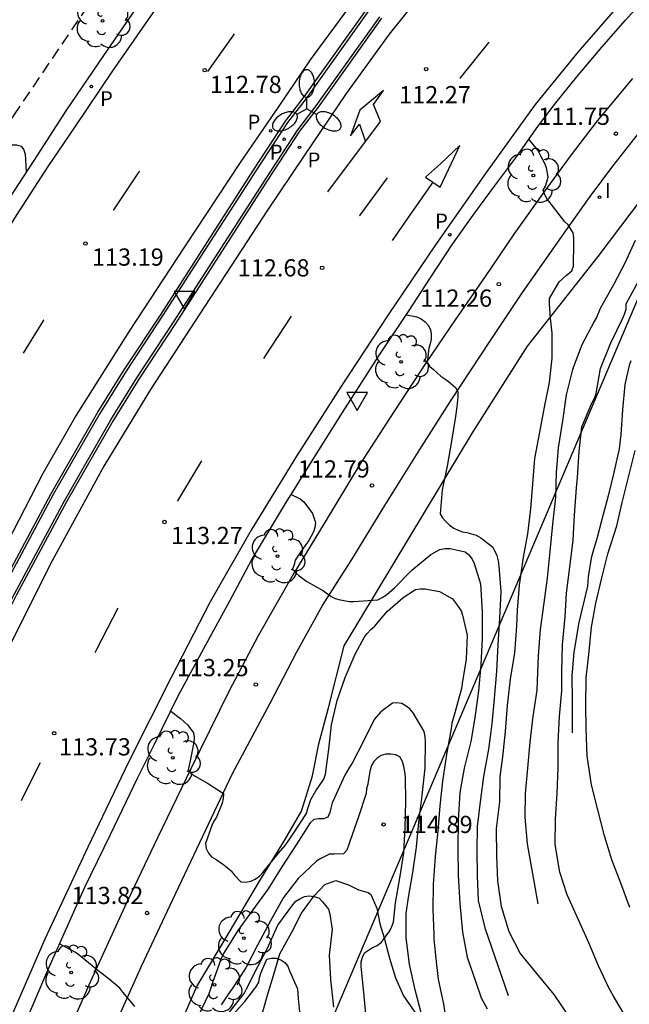
# Model space of a CAD drawing. Units: metres. Extents: x 582744 to 583094, y 4793290 to 4793541.
# Drawn here: x 582774 to 582801, y 4793379 to 4793422 of the extents above; entities that cross this region are included whole.
import ezdxf

# ---------------------------------------------------------------- set-up
doc = ezdxf.new("R2010")
doc.units = ezdxf.units.M
doc.linetypes.add('TRAZOS_NORMALES', pattern=[0.75, 0.5, -0.25])
for name, color, linetype in [('020104', 34, 'Continuous'), ('020204', 9, 'Continuous'), ('020308', 9, 'Continuous'), ('060108', 9, 'Continuous'), ('060112', 1, 'TRAZOS_NORMALES'), ('060113', 4, 'Continuous'), ('070104', 3, 'Continuous'), ('100105', 3, 'Continuous'), ('100107', 3, 'Continuous'), ('100202', 3, 'Continuous'), ('210205', 4, 'Continuous'), ('210305', 4, 'Continuous'), ('220104', 9, 'LINEA_ELECTRICA'), ('250205', 9, 'Continuous'), ('260101', 9, 'Continuous'), ('260205', 9, 'Continuous'), ('270204', 9, 'Continuous'), ('270304', 9, 'Continuous')]:
    doc.layers.add(name, color=color, linetype=linetype)
doc.layers.add('020105', color=24, linetype='Continuous', lineweight=30)
doc.styles.add('ARIAL', font='ARIAL.TTF', dxfattribs={"height": 1})
doc.styles.add('ROMANS', font='romans__.ttf', dxfattribs={"height": 1})
doc.styles.get("Standard").update_dxf_attribs({"font": 'txt.shx'})
doc.linetypes.add('LINEA_ELECTRICA', pattern='A,7.5,-0.3,["E",Standard,S=0.25,R=0,X=-0.1,Y=-0.1],-0.3', length=8.1)

# ---------------------------------------------------------------- blocks, each defined once
blk = doc.blocks.new('REIND')
blk.add_circle((0, 0), 0.055)
blk = doc.blocks.new('SETRA')
at = {"linetype": 'Continuous'}
blk.add_lwpolyline([(0.451, 0.26), (-0.45, 0.26), (-0.001, -0.52)], close=True, dxfattribs=at)
blk = doc.blocks.new('PLUVI3')
blk.add_circle((0, 0), 0.055)
blk = doc.blocks.new('ARBOL')
blk.add_circle((0, 0), 0.0587)
for centre, radius, start, end in [((-0.564, 0.381), 0.532, 92.28, 254.58), ((-0.28, 0.855), 0.3, 359.2878, 173.6078), ((0.097, 0.97), 0.21, 23.1565, 160.4665), ((0.438, 0.881), 0.24, 301.578, 139.328), ((0.656, 0.288), 0.443, 319.8556, 114.7656), ((-0.091, 0.321), 0.12, 119.14, 310.56), ((0.819, -0.249), 0.383, 235.5275, 62.0275), ((-0.556, -0.339), 0.555, 142.64, 266.54), ((-0.039, -0.384), 0.21, 189.64, 323.88), ((0.299, -0.624), 0.532, 224.67, 0.24), ((-0.301, -0.676), 0.45, 213.78, 295.32)]:
    blk.add_arc(centre, radius, start, end)
blk = doc.blocks.new('COTAPU')
blk.add_circle((0, 0), 0.075)
blk = doc.blocks.new('FAROLM')
for q in [(0, 0.5), (0.433, -0.25), (-0.433, -0.25)]:
    blk.add_line((0, 0), q)
for points in [[(0, 0.5, 0.159986), (0.117, 0.538, 0.106322), (0.238, 0.675, 0.071006), (0.309, 0.858, 0.057309), (0.337, 1.099, 0.057309), (0.309, 1.339, 0.071006), (0.238, 1.522, 0.106322), (0.117, 1.659, 0.159986), (0, 1.697, 0.159986), (-0.117, 1.659, 0.106322), (-0.238, 1.522, 0.071006), (-0.309, 1.339, 0.057309), (-0.337, 1.099, 0.057309), (-0.309, 0.858, 0.071006), (-0.238, 0.675, 0.106322), (-0.117, 0.538, 0.159986)], [(-0.433, -0.25, 0.159986), (-0.525, -0.168, 0.106322), (-0.704, -0.131, 0.071006), (-0.898, -0.161, 0.057309), (-1.12, -0.258, 0.057309), (-1.315, -0.402, 0.071006), (-1.437, -0.555, 0.106322), (-1.495, -0.728, 0.159986), (-1.47, -0.849, 0.159986), (-1.378, -0.931, 0.106322), (-1.199, -0.967, 0.071006), (-1.005, -0.937, 0.057309), (-0.783, -0.841, 0.057309), (-0.588, -0.697, 0.071006), (-0.466, -0.544, 0.106322), (-0.408, -0.371, 0.159986)], [(0.433, -0.25, 0.159986), (0.408, -0.371, 0.106322), (0.466, -0.544, 0.071006), (0.588, -0.697, 0.057309), (0.783, -0.841, 0.057309), (1.005, -0.937, 0.071006), (1.199, -0.967, 0.106322), (1.378, -0.931, 0.159986), (1.47, -0.849, 0.159986), (1.495, -0.728, 0.106322), (1.437, -0.555, 0.071006), (1.315, -0.402, 0.057309), (1.12, -0.258, 0.057309), (0.898, -0.161, 0.071006), (0.704, -0.131, 0.106322), (0.525, -0.168, 0.159986)]]:
    blk.add_lwpolyline(points, format="xyb", close=True)

msp = doc.modelspace()

# ---------------------------------------------------------------- linework, layer by layer
at = {"layer": '020104', "flags": 128}
for points, elevation in [([(582768.747, 4793416.744), (582769.54, 4793416.386), (582770.114, 4793416.132), (582771.19, 4793415.807), (582772.179, 4793415.477), (582772.426, 4793415.56), (582772.644, 4793415.903), (582772.825, 4793416.036), (582773.164, 4793416.332), (582773.505, 4793416.604), (582773.693, 4793416.681), (582773.898, 4793416.683), (582774.094, 4793416.63), (582774.208, 4793416.46), (582774.264, 4793416.266), (582774.285, 4793416.055), (582774.31, 4793415.475)], 113.5), ([(582797.946, 4793378.723), (582797.27, 4793379.701), (582796.515, 4793380.618), (582795.802, 4793381.508), (582795.32, 4793382.436), (582794.99, 4793383.535), (582794.818, 4793384.643), (582794.782, 4793385.718), (582794.765, 4793386.924), (582794.905, 4793388.084), (582794.933, 4793389.172), (582795.04, 4793390.053), (582795.156, 4793391.145), (582795.241, 4793392.282), (582795.377, 4793393.431), (582795.56, 4793394.578), (582795.657, 4793395.736), (582795.682, 4793396.432), (582795.77, 4793397.514), (582795.944, 4793398.733), (582796.132, 4793399.751), (582796.266, 4793400.839), (582796.353, 4793401.916), (582796.432, 4793403.033), (582796.647, 4793404.178), (582796.861, 4793405.262), (582797.075, 4793406.339), (582797.186, 4793407.404), (582797.191, 4793408.487), (582797.119, 4793409.133), (582797.077, 4793409.768), (582797.077, 4793409.99), (582797.489, 4793410.715), (582797.799, 4793411.002), (582798.046, 4793411.201), (582798.115, 4793411.396), (582798.128, 4793412.447), (582798.128, 4793412.648), (582798.094, 4793412.852), (582797.885, 4793413.196), (582797.739, 4793413.336), (582797.102, 4793414.159), (582796.972, 4793414.319), (582796.868, 4793414.502), (582796.792, 4793414.703), (582796.892, 4793414.88), (582796.963, 4793415.077), (582797.01, 4793415.279), (582796.936, 4793415.678), (582796.866, 4793415.876), (582796.668, 4793416.25), (582796.566, 4793416.447), (582796.17, 4793416.925)], 112), ([(582800.803, 4793412.52), (582800.352, 4793411.535), (582799.852, 4793410.584), (582799.278, 4793409.564), (582799.119, 4793409.174), (582799.011, 4793408.994), (582798.473, 4793407.975), (582798.065, 4793406.898), (582797.8, 4793405.804), (582797.63, 4793404.677), (582797.451, 4793403.497), (582797.362, 4793402.424), (582797.34, 4793401.327), (582797.196, 4793400.175), (582797.083, 4793398.981), (582796.972, 4793397.823), (582796.831, 4793396.747), (582796.671, 4793395.587), (582796.58, 4793394.443), (582796.541, 4793393.35), (582796.514, 4793392.942), (582796.35, 4793391.799), (582796.219, 4793390.691), (582796.108, 4793389.555), (582796.017, 4793388.45), (582795.995, 4793387.415), (582796.106, 4793386.264), (582796.566, 4793383.648)], 111.5), ([(582800.493, 4793378.563), (582799.853, 4793379.631), (582799.633, 4793380.017), (582799.202, 4793380.949), (582798.782, 4793381.948), (582798.326, 4793382.953), (582797.847, 4793384.047), (582797.526, 4793385.021), (582797.323, 4793386.23), (582797.336, 4793387.331), (582797.402, 4793388.465), (582797.451, 4793389.574), (582797.451, 4793390.677), (582797.509, 4793391.797), (582797.61, 4793392.919), (582797.608, 4793393.769), (582797.639, 4793394.915), (582797.752, 4793396.143), (582797.81, 4793397.165), (582797.954, 4793398.3), (582798.101, 4793399.474), (582798.165, 4793400.56), (582798.253, 4793401.75), (582798.292, 4793402.204), (582798.357, 4793403.336), (582798.483, 4793404.403), (582798.909, 4793405.432), (582799.022, 4793405.663), (582799.099, 4793405.865), (582799.286, 4793406.953), (582799.737, 4793408.064), (582800.256, 4793409.133), (582800.339, 4793409.319), (582800.403, 4793409.535), (582800.409, 4793409.756), (582800.951, 4793410.784)], 111), ([(582800.604, 4793407.281), (582800.536, 4793407.085), (582800.35, 4793406.255), (582800.252, 4793405.142), (582800.171, 4793404.076), (582800.107, 4793403.449), (582799.874, 4793402.418), (582799.622, 4793401.4), (582799.351, 4793400.377), (582799.137, 4793399.537), (582798.997, 4793399.115), (582798.881, 4793398.699), (582798.76, 4793397.878), (582798.729, 4793397.471), (582798.586, 4793396.862), (582798.333, 4793395.841), (582798.303, 4793395.636), (582798.128, 4793394.606), (582798.044, 4793393.57), (582798.052, 4793392.503), (582798.061, 4793391.442), (582798.064, 4793391.087)], 110.5), ([(582785.833, 4793401.464), (582786.231, 4793401.28), (582786.389, 4793401.141), (582786.758, 4793400.631), (582786.893, 4793400.239), (582786.87, 4793400.025), (582786.807, 4793399.835), (582786.611, 4793399.461), (582786.477, 4793399.294), (582786.238, 4793398.95), (582786.018, 4793398.603), (582785.974, 4793398.404), (582785.899, 4793398.219), (582786.035, 4793398.06), (582786.185, 4793397.919), (582786.526, 4793397.679), (582787.245, 4793397.274), (582787.577, 4793397.031), (582787.757, 4793396.941), (582787.966, 4793396.884), (582788.374, 4793396.811), (582788.561, 4793396.804), (582789.611, 4793396.88), (582789.794, 4793396.976), (582789.985, 4793397.104), (582790.325, 4793397.405), (582791.08, 4793398.172), (582791.918, 4793398.854), (582792.305, 4793399.074), (582792.538, 4793399.118), (582792.759, 4793399.118), (582793.405, 4793398.967), (582793.564, 4793398.835), (582793.705, 4793398.645), (582793.793, 4793398.454), (582794.064, 4793397.572), (582794.137, 4793396.36), (582794.137, 4793395.219), (582794.087, 4793394.054), (582793.99, 4793392.916), (582793.828, 4793391.743), (582793.644, 4793390.709), (582793.362, 4793389.556), (582793.178, 4793388.496), (582793.1, 4793387.273), (582793.087, 4793386.063), (582793.096, 4793384.9), (582793.178, 4793383.661), (582793.282, 4793382.411), (582793.488, 4793381.327), (582793.858, 4793380.28), (582794.105, 4793379.563), (582794.367, 4793379.077)], 113), ([(582780.6, 4793392.041), (582781.025, 4793391.717), (582781.337, 4793391.431), (582781.592, 4793391.092), (582781.623, 4793390.886), (582781.599, 4793390.682), (582781.443, 4793389.868), (582781.358, 4793389.476), (582781.486, 4793389.319), (582781.656, 4793389.211), (582782.206, 4793388.894), (582782.888, 4793388.448), (582782.887, 4793388.234), (582782.833, 4793388.024), (582782.592, 4793387.415), (582782.478, 4793387.248), (582782.392, 4793387.063), (582782.117, 4793386.277), (582782.14, 4793386.055), (582782.243, 4793385.857), (582782.38, 4793385.695), (582782.571, 4793385.582), (582782.91, 4793385.35), (582783.226, 4793385.081), (582783.354, 4793384.916), (582783.642, 4793384.609), (582783.865, 4793384.598), (582784.078, 4793384.632), (582784.278, 4793384.72), (582784.459, 4793384.859), (582784.611, 4793385.01), (582785.289, 4793385.857), (582785.572, 4793386.187), (582785.81, 4793386.526), (582785.928, 4793386.689), (582786.502, 4793387.582), (582786.558, 4793387.793), (582786.693, 4793388.192), (582786.912, 4793388.562), (582787.261, 4793389.079), (582787.329, 4793389.299), (582787.476, 4793390.385), (582787.596, 4793391.439), (582787.834, 4793392.505), (582788.184, 4793393.503), (582788.618, 4793394.518), (582789.014, 4793395.235), (582789.138, 4793395.412), (582789.306, 4793395.586), (582789.473, 4793395.728), (582789.757, 4793396.062), (582790.026, 4793396.382), (582790.71, 4793396.983), (582791.244, 4793397.326), (582791.458, 4793397.359), (582791.665, 4793397.359), (582792.283, 4793397.245), (582792.85, 4793396.924), (582792.986, 4793396.751), (582793.231, 4793396.401), (582793.286, 4793396.206), (582793.495, 4793395.335), (582793.452, 4793394.296), (582793.281, 4793393.237), (582793.239, 4793393.024), (582792.948, 4793391.959), (582792.826, 4793391.515), (582792.796, 4793391.279), (582792.599, 4793390.15), (582792.417, 4793388.984), (582792.309, 4793387.921), (582792.215, 4793386.829), (582792.095, 4793385.711), (582792.011, 4793384.491), (582792.002, 4793383.423), (582792.04, 4793382.319), (582792.043, 4793382.096), (582792.152, 4793380.996), (582792.236, 4793380.368), (582792.461, 4793379.288), (582792.589, 4793378.452)], 113.5), ([(582791.505, 4793378.842), (582791.228, 4793379.9), (582790.982, 4793381.02), (582790.834, 4793382.171), (582790.834, 4793383.234), (582790.941, 4793383.927), (582791.13, 4793385.01), (582791.295, 4793386.118), (582791.387, 4793387.202), (582791.528, 4793388.361), (582791.666, 4793389.563), (582791.679, 4793390.698), (582791.659, 4793390.934), (582791.615, 4793391.145), (582791.142, 4793391.966), (582791.003, 4793392.135), (582790.842, 4793392.255), (582790.654, 4793392.368), (582790.439, 4793392.392), (582790.237, 4793392.382), (582789.739, 4793392.012), (582789.447, 4793391.666), (582788.975, 4793390.7), (582788.483, 4793389.774), (582788.381, 4793389.6), (582788.178, 4793389.252), (582787.715, 4793388.26), (582787.622, 4793388.042), (582787.556, 4793387.816), (582787.518, 4793387.619), (582787.433, 4793387.423), (582787.239, 4793387.353), (582787.037, 4793387.353), (582786.82, 4793387.323), (582786.66, 4793387.179), (582786.062, 4793386.214), (582785.435, 4793385.259), (582784.831, 4793384.3), (582784.172, 4793383.386), (582783.517, 4793382.485), (582782.923, 4793381.537), (582782.825, 4793381.346), (582782.458, 4793380.339), (582782.383, 4793380.135), (582782.335, 4793379.933), (582782.261, 4793379.739), (582781.798, 4793378.758)], 114), ([(582789.104, 4793378.701), (582789.003, 4793379.797), (582788.888, 4793380.918), (582788.888, 4793381.119), (582788.935, 4793381.333), (582789.024, 4793381.515), (582789.381, 4793381.747), (582789.58, 4793381.841), (582789.763, 4793381.979), (582790.13, 4793382.469), (582790.217, 4793382.661), (582790.281, 4793382.855), (582790.373, 4793383.698), (582790.56, 4793384.773), (582790.744, 4793385.875), (582790.802, 4793386.954), (582790.831, 4793388.098), (582790.809, 4793389.178), (582790.786, 4793389.391), (582790.739, 4793389.624), (582790.675, 4793389.839), (582790.567, 4793390.043), (582790.385, 4793390.133), (582790.166, 4793390.159), (582789.961, 4793390.159), (582789.758, 4793390.111), (582789.58, 4793389.992), (582789.439, 4793389.843), (582789.336, 4793389.669), (582789.266, 4793389.479), (582789.198, 4793389.059), (582789.168, 4793388.861), (582789.11, 4793388.652), (582789.099, 4793388.445), (582788.759, 4793387.431), (582788.399, 4793386.409), (582788.335, 4793386.182), (582788.253, 4793385.981), (582788.114, 4793385.82), (582787.711, 4793385.812), (582787.504, 4793385.81), (582787.123, 4793385.625), (582786.939, 4793385.506), (582786.147, 4793384.747), (582785.506, 4793383.927), (582784.943, 4793382.902), (582784.371, 4793381.853), (582783.863, 4793380.87), (582783.262, 4793379.941), (582783.138, 4793379.78), (582782.795, 4793379.248)], 114.5), ([(582779.044, 4793379.175), (582778.913, 4793379.342), (582778.523, 4793379.809), (582778.388, 4793379.975), (582777.916, 4793380.373), (582777.434, 4793380.75), (582776.616, 4793381.409), (582776.454, 4793381.533), (582776.273, 4793381.632), (582775.766, 4793381.905)], 114), ([(582783.284, 4793378.797), (582783.823, 4793379.391), (582784.208, 4793379.902), (582784.33, 4793380.066), (582784.43, 4793380.241), (582784.464, 4793380.442), (582784.523, 4793380.635), (582784.777, 4793381.237), (582784.975, 4793381.284), (582785.191, 4793381.279), (582785.387, 4793381.218), (582785.558, 4793381.095), (582785.688, 4793380.933), (582785.772, 4793380.738), (582786.109, 4793379.949), (582786.147, 4793379.522), (582786.234, 4793378.652)], 115.5)]:
    msp.add_lwpolyline(points, dxfattribs=dict(at, elevation=elevation))
at = {"layer": '020105', "flags": 128}
for points, elevation in [([(582790.85, 4793409.286), (582791.304, 4793409.189), (582791.495, 4793409.109), (582791.671, 4793408.982), (582791.799, 4793408.828), (582791.89, 4793408.647), (582791.922, 4793408.44), (582791.923, 4793408.226), (582791.884, 4793408.02), (582791.829, 4793407.826), (582791.75, 4793407.212), (582791.864, 4793407.04), (582792.025, 4793406.897), (582792.344, 4793406.616), (582792.518, 4793406.503), (582792.674, 4793406.376), (582792.982, 4793406.114), (582793.086, 4793405.936), (582793.086, 4793405.718), (582793.042, 4793405.285), (582792.982, 4793404.858), (582792.815, 4793403.79), (582792.619, 4793402.697), (582792.41, 4793401.666), (582792.323, 4793400.627), (582792.422, 4793400.453), (582792.569, 4793400.285), (582792.725, 4793400.136), (582792.906, 4793400.003), (582793.096, 4793399.906), (582793.284, 4793399.836), (582793.484, 4793399.811), (582793.89, 4793399.695), (582794.092, 4793399.577), (582794.59, 4793399.185), (582794.695, 4793399.004), (582794.786, 4793398.807), (582794.842, 4793398.572), (582794.874, 4793398.346), (582794.959, 4793397.248), (582794.898, 4793396.061), (582794.823, 4793394.924), (582794.763, 4793393.776), (582794.662, 4793392.59), (582794.568, 4793391.484), (582794.414, 4793390.378), (582794.208, 4793389.195), (582794.076, 4793388.2), (582793.929, 4793387.009), (582793.915, 4793385.96), (582793.929, 4793384.863), (582793.976, 4793383.798), (582794.264, 4793382.611), (582795.278, 4793379.653)], 112.5), ([(582800.563, 4793383.485), (582800.172, 4793384.545), (582799.78, 4793385.569), (582799.462, 4793386.605), (582799.172, 4793387.746), (582798.901, 4793388.828), (582798.711, 4793390.088), (582798.672, 4793391.274), (582798.646, 4793392.287), (582798.67, 4793393.484), (582798.779, 4793394.502), (582798.904, 4793395.695), (582799.088, 4793396.729), (582799.361, 4793397.896), (582799.605, 4793398.883), (582800.002, 4793400.105), (582800.234, 4793401.111), (582800.499, 4793402.158), (582800.804, 4793403.375)], 110), ([(582783.137, 4793378.917), (582783.799, 4793379.752), (582783.895, 4793379.947), (582784.391, 4793380.916), (582784.803, 4793381.717), (582785.264, 4793382.717), (582785.907, 4793383.608), (582786.045, 4793383.765), (582786.215, 4793383.873), (582786.413, 4793383.969), (582786.626, 4793383.992), (582786.826, 4793383.966), (582787.043, 4793383.904), (582787.193, 4793383.74), (582787.458, 4793383.414), (582787.519, 4793383.196), (582787.625, 4793382.529), (582787.489, 4793381.415), (582787.542, 4793380.352), (582787.681, 4793379.158)], 115)]:
    msp.add_lwpolyline(points, dxfattribs=dict(at, elevation=elevation))
at = {"layer": '060108'}
for points in [[(582755.371, 4793376.93, 115.111), (582756.253, 4793379.552, 115.043), (582756.923, 4793381.296, 114.981), (582757.615, 4793383.06, 114.889), (582758.407, 4793385.153, 114.811), (582759.161, 4793387.089, 114.723), (582760.099, 4793389.293, 114.699), (582761.207, 4793391.765, 114.501), (582762.207, 4793393.981, 114.471), (582763.115, 4793395.931, 114.359), (582764.339, 4793398.337, 114.235), (582765.519, 4793400.599, 114.137), (582766.775, 4793402.925, 114.043), (582767.919, 4793405.027, 113.949), (582769.381, 4793407.503, 113.825), (582770.923, 4793410.116, 113.719), (582772.941, 4793413.38, 113.583), (582774.656, 4793416.004, 113.451), (582776.048, 4793418.164, 113.267), (582777.684, 4793420.57, 113.187), (582779.84, 4793423.704, 113.003)], [(582774.111, 4793378.079, 114.215), (582775.255, 4793380.767, 114.075), (582776.871, 4793384.367, 113.889), (582777.985, 4793386.669, 113.791), (582779.175, 4793389.149, 113.643), (582779.887, 4793390.603, 113.567), (582780.913, 4793392.671, 113.463), (582781.951, 4793394.603, 113.393), (582783.167, 4793396.833, 113.267), (582784.115, 4793398.607, 113.155), (582785.545, 4793400.998, 113.023), (582786.643, 4793402.774, 112.921), (582788.063, 4793405.034, 112.777), (582789.681, 4793407.544, 112.621), (582790.971, 4793409.466, 112.523), (582791.849, 4793410.842, 112.447), (582792.847, 4793412.36, 112.343), (582793.821, 4793413.716, 112.255), (582794.681, 4793414.876, 112.215), (582795.633, 4793416.162, 112.081), (582796.561, 4793417.48, 112.029), (582797.287, 4793418.438, 111.923), (582798.255, 4793419.648, 111.889), (582799.345, 4793420.934, 111.721), (582800.371, 4793422.114, 111.659), (582801.385, 4793423.247, 111.561)], [(582764.857, 4793379.157, 114.531), (582765.607, 4793381.023, 114.491), (582766.615, 4793383.421, 114.411), (582767.623, 4793385.769, 114.255), (582768.315, 4793387.321, 114.169), (582769.105, 4793389.059, 114.123), (582769.867, 4793390.627, 114.027), (582771.355, 4793393.743, 113.929), (582773.223, 4793397.437, 113.779), (582775.401, 4793401.511, 113.603), (582777.433, 4793405.04, 113.437), (582778.577, 4793406.892, 113.327), (582780.179, 4793409.316, 113.225), (582784.211, 4793415.602, 112.913), (582785.589, 4793417.71, 112.741), (582786.405, 4793418.764, 112.679), (582789.165, 4793422.638, 112.313)], [(582789.77, 4793422.191, 112.345), (582787.01, 4793418.317, 112.711), (582786.203, 4793417.275, 112.772), (582784.844, 4793415.194, 112.943), (582780.81, 4793408.906, 113.255), (582779.212, 4793406.488, 113.357), (582778.08, 4793404.656, 113.466), (582776.06, 4793401.147, 113.631), (582773.891, 4793397.091, 113.806), (582772.031, 4793393.412, 113.955), (582770.546, 4793390.301, 114.052), (582769.787, 4793388.74, 114.148), (582769.002, 4793387.013, 114.193), (582768.313, 4793385.468, 114.279), (582767.308, 4793383.128, 114.435), (582766.303, 4793380.737, 114.514), (582765.557, 4793378.881, 114.554)]]:
    msp.add_polyline3d(points, dxfattribs=at)
at = {"layer": '060112'}
msp.add_polyline3d([(582746.263, 4793353.905, 115.973), (582747.967, 4793359.524, 115.693), (582749.127, 4793363.502, 115.615), (582750.615, 4793368.286, 115.381), (582752.103, 4793373.182, 115.275), (582753.419, 4793376.966, 115.115), (582754.413, 4793379.788, 114.995), (582755.435, 4793382.538, 114.893), (582756.573, 4793385.563, 114.767), (582758.321, 4793389.767, 114.613), (582759.659, 4793392.743, 114.507), (582760.967, 4793395.529, 114.421), (582762.997, 4793399.677, 114.217), (582764.424, 4793402.459, 114.113), (582765.892, 4793405.035, 113.985), (582767.856, 4793408.483, 113.831), (582769.606, 4793411.45, 113.747), (582772.044, 4793415.346, 113.451), (582773.778, 4793417.954, 113.333), (582776.936, 4793422.626, 113.121)], dxfattribs=at)
at = {"layer": '060113'}
for points in [[(582802.691, 4793435.657, 111.191), (582800.413, 4793433.337, 111.367), (582798.103, 4793430.903, 111.573), (582796.317, 4793429.001, 111.743), (582793.383, 4793425.602, 112.015), (582791.765, 4793423.592, 112.183), (582790.095, 4793421.496, 112.341), (582788.235, 4793418.912, 112.515), (582786.385, 4793416.188, 112.695), (582784.809, 4793413.842, 112.835), (582781.859, 4793409.326, 113.049), (582779.713, 4793406.04, 113.235), (582777.697, 4793402.695, 113.383), (582775.451, 4793398.575, 113.567), (582773.849, 4793395.401, 113.693), (582771.583, 4793390.811, 113.899), (582769.593, 4793386.605, 114.039), (582767.751, 4793382.371, 114.223), (582766.171, 4793378.535, 114.403), (582764.599, 4793374.314, 114.587), (582763.049, 4793369.966, 114.759), (582760.921, 4793362.922, 115.073), (582758.983, 4793356.482, 115.349), (582756.651, 4793348.809, 115.693)], [(582801.121, 4793423.971, 111.463), (582798.301, 4793420.719, 111.693), (582796.442, 4793418.438, 111.858), (582794.318, 4793415.481, 112.083), (582792.109, 4793412.337, 112.276), (582790.054, 4793409.29, 112.435), (582788.004, 4793406.145, 112.68), (582786.076, 4793403.131, 112.858), (582784.102, 4793399.907, 113.019), (582782.32, 4793396.798, 113.164), (582780.616, 4793393.504, 113.356), (582778.77, 4793389.818, 113.573), (582776.992, 4793386.114, 113.764), (582775.13, 4793382.105, 113.986), (582773.785, 4793379.03, 114.138), (582772.298, 4793375.237, 114.358), (582771.034, 4793371.897, 114.538), (582769.868, 4793368.566, 114.69), (582768.666, 4793364.785, 114.915), (582767.317, 4793360.309, 115.12), (582766.101, 4793356.224, 115.29)], [(582756.503, 4793378.41, 114.953), (582757.159, 4793380.21, 114.883), (582757.673, 4793381.6, 114.787), (582758.327, 4793383.276, 114.751), (582758.807, 4793384.489, 114.671), (582759.315, 4793385.713, 114.645), (582760.339, 4793388.159, 114.599), (582761.135, 4793390.007, 114.505), (582761.699, 4793391.353, 114.429), (582762.255, 4793392.487, 114.339), (582762.961, 4793394.007, 114.283), (582763.777, 4793395.597, 114.249), (582764.879, 4793397.907, 114.121), (582766.219, 4793400.507, 114.007), (582767.311, 4793402.509, 113.933), (582768.363, 4793404.391, 113.861), (582769.789, 4793406.983, 113.725), (582770.989, 4793408.917, 113.631), (582772.659, 4793411.65, 113.481), (582773.889, 4793413.61, 113.395), (582775.269, 4793415.738, 113.265), (582776.451, 4793417.47, 113.165), (582778.087, 4793419.9, 113.017), (582780.063, 4793422.76, 112.861)], [(582758.337, 4793361.608, 115.163), (582759.383, 4793365.188, 114.987), (582760.319, 4793368.234, 114.853), (582761.867, 4793372.996, 114.661), (582762.851, 4793375.724, 114.581), (582764.181, 4793379.08, 114.437), (582765.071, 4793381.413, 114.331), (582766.233, 4793384.167, 114.213), (582767.399, 4793386.875, 114.085), (582768.775, 4793389.899, 113.985), (582770.425, 4793393.349, 113.839), (582772.149, 4793396.803, 113.681), (582773.485, 4793399.345, 113.611), (582775.055, 4793402.389, 113.499), (582776.435, 4793404.799, 113.393), (582778.811, 4793408.576, 113.189), (582781.177, 4793412.2, 112.967), (582783.633, 4793415.91, 112.795), (582785.321, 4793418.368, 112.605), (582786.683, 4793420.382, 112.497), (582788.547, 4793422.918, 112.279)]]:
    msp.add_polyline3d(points, dxfattribs=at)
at = {"layer": '070104'}
for points in [[(582772.122, 4793354.249, 115.049), (582772.806, 4793356.962, 114.969), (582773.77, 4793359.824, 114.81), (582775.2, 4793363.682, 114.667), (582776.528, 4793366.68, 114.518), (582777.897, 4793370.385, 114.306), (582779.128, 4793373.497, 114.166), (582780.304, 4793376.754, 114.084), (582781.734, 4793380.051, 113.768), (582783.186, 4793382.473, 113.662), (582784.416, 4793384.562, 113.382), (582785.541, 4793386.412, 113.375), (582786.287, 4793387.682, 113.333), (582786.765, 4793389.217, 113.296), (582787.034, 4793390.61, 113.213), (582787.464, 4793392.174, 113.215), (582788.138, 4793394.871, 113.1), (582793.773, 4793404.214, 112.442), (582796.115, 4793407.917, 112.169), (582799.191, 4793411.818, 111.842), (582801.11, 4793414.376, 111.726)], [(582784.516, 4793378.646, 116.036), (582784.81, 4793379.669, 115.901), (582785.069, 4793380.536, 115.63), (582785.339, 4793381.471, 115.474), (582785.866, 4793382.421, 115.229), (582786.286, 4793383.241, 115.173), (582786.834, 4793383.998, 115.17), (582787.295, 4793384.497, 114.984), (582787.782, 4793384.669, 114.942), (582788.328, 4793384.481, 114.784), (582788.762, 4793384.254, 114.684), (582789.193, 4793384.135, 114.657), (582789.302, 4793384.051, 114.62), (582789.564, 4793383.465, 114.588), (582789.694, 4793382.776, 114.48), (582789.88, 4793382.173, 114.392), (582790.12, 4793381.284, 114.251), (582790.38, 4793380.431, 114.183), (582790.718, 4793379.648, 114.122), (582791.214, 4793378.933, 114.151)]]:
    msp.add_polyline3d(points, dxfattribs=at)
at = {"layer": '100105'}
for points in [[(582800.681, 4793419.57, 111.637), (582799.147, 4793417.73, 111.809), (582798.007, 4793416.242, 111.955), (582796.819, 4793414.618, 112.003), (582795.517, 4793412.792, 112.165), (582794.275, 4793410.952, 112.283), (582792.971, 4793409.068, 112.415), (582791.703, 4793407.206, 112.537), (582790.297, 4793405.066, 112.607), (582788.843, 4793402.794, 112.779), (582787.267, 4793400.202, 112.923), (582785.933, 4793398.009, 113.023), (582784.407, 4793395.317, 113.203), (582783.145, 4793392.923, 113.303), (582781.473, 4793389.523, 113.501), (582780.019, 4793386.517, 113.681), (582778.603, 4793383.531, 113.829), (582777.097, 4793380.233, 114.039), (582775.811, 4793377.291, 114.163)], [(582777.49, 4793376.723, 114.174), (582778.313, 4793378.671, 114.037), (582779.333, 4793380.931, 113.927), (582780.691, 4793383.839, 113.767), (582783.287, 4793389.327, 113.433), (582784.929, 4793392.387, 113.253), (582786.087, 4793394.621, 113.143), (582787.203, 4793396.631, 113.029), (582788.475, 4793398.64, 112.925), (582789.907, 4793400.984, 112.777), (582791.435, 4793403.428, 112.643), (582792.823, 4793405.618, 112.481), (582794.479, 4793408.122, 112.355), (582795.899, 4793410.254, 112.175), (582797.705, 4793412.844, 112.069), (582798.843, 4793414.434, 111.911), (582799.827, 4793415.758, 111.803), (582801.417, 4793417.778, 111.637)]]:
    msp.add_polyline3d(points, dxfattribs=at)
at = {"layer": '100107'}
for points in [[(582789.245, 4793422.579, 112.317), (582786.485, 4793418.705, 112.683), (582785.671, 4793417.652, 112.745), (582784.295, 4793415.548, 112.917), (582780.263, 4793409.262, 113.229), (582778.661, 4793406.838, 113.331), (582777.519, 4793404.989, 113.441), (582775.488, 4793401.463, 113.607), (582773.312, 4793397.391, 113.782), (582771.445, 4793393.699, 113.932), (582769.957, 4793390.584, 114.03), (582769.196, 4793389.017, 114.126), (582768.406, 4793387.28, 114.172), (582767.715, 4793385.729, 114.258), (582766.707, 4793383.382, 114.414), (582765.699, 4793380.985, 114.494), (582764.95, 4793379.12, 114.534)], [(582765.464, 4793378.918, 114.551), (582766.211, 4793380.775, 114.511), (582767.216, 4793383.167, 114.432), (582768.221, 4793385.508, 114.276), (582768.911, 4793387.054, 114.19), (582769.696, 4793388.782, 114.145), (582770.456, 4793390.344, 114.049), (582771.941, 4793393.456, 113.952), (582773.802, 4793397.137, 113.803), (582775.973, 4793401.195, 113.628), (582777.994, 4793404.707, 113.462), (582779.128, 4793406.542, 113.353), (582780.726, 4793408.96, 113.251), (582784.76, 4793415.248, 112.939), (582786.121, 4793417.333, 112.768), (582786.93, 4793418.376, 112.707), (582789.69, 4793422.25, 112.341)]]:
    msp.add_polyline3d(points, dxfattribs=at)
at = {"layer": '220104'}
msp.add_polyline3d([(582807.976, 4793426.654, 110.114), (582772.153, 4793342.197, 117.898), (582750.755, 4793290.242, 120.39)], dxfattribs=at)
at = {"layer": '260101'}
for points in [[(582783.362, 4793421.512, 112.656), (582783.297, 4793421.424, 112.661), (582782.206, 4793419.877, 112.784)], [(582793.178, 4793419.562, 112.093), (582793.201, 4793419.594, 112.091), (582794.449, 4793421.148, 111.996)], [(582787.435, 4793414.632, 112.593), (582789.719, 4793417.704, 112.443), (582789.411, 4793418.444, 112.489), (582789.849, 4793419.04, 112.411), (582788.817, 4793418.184, 112.499), (582788.419, 4793417.072, 112.547), (582788.803, 4793417.58, 112.499), (582789.053, 4793416.854, 112.455)], [(582791.685, 4793415.282, 112.271), (582792.317, 4793414.836, 112.211), (582793.173, 4793416.65, 112.161), (582792.333, 4793415.852, 112.245), (582791.685, 4793415.282, 112.271)], [(582779.236, 4793415.539, 112.964), (582779.181, 4793415.458, 112.967), (582778.113, 4793413.846, 113.033), (582778.102, 4793413.829, 113.034)], [(582788.81, 4793413.585, 112.545), (582788.831, 4793413.616, 112.543), (582790.028, 4793415.244, 112.426)], [(582791.996, 4793415.063, 112.324), (582791.111, 4793413.794, 112.367), (582790.225, 4793412.524, 112.409)], [(582775.076, 4793409.059, 113.281), (582775.073, 4793409.054, 113.281), (582774.183, 4793407.613, 113.382)], [(582784.654, 4793407.385, 112.853), (582784.719, 4793407.492, 112.847), (582785.859, 4793409.218, 112.763)], [(582780.909, 4793401.174, 113.189), (582780.913, 4793401.181, 113.189), (582781.954, 4793402.932, 113.093)], [(582777.32, 4793394.594, 113.553), (582777.389, 4793394.733, 113.547), (582778.307, 4793396.538, 113.457)], [(582774.113, 4793388.145, 113.847), (582774.522, 4793388.971, 113.803), (582774.931, 4793389.796, 113.76)]]:
    msp.add_polyline3d(points, dxfattribs=at)

# ---------------------------------------------------------------- block references
at = {"layer": '020204', "rotation": 359.9987685839998}
for p in [(582782.08, 4793419.93, 112.78), (582791.708, 4793419.978, 112.268), (582799.959, 4793417.168, 111.753), (582776.893, 4793412.384, 113.186), (582787.184, 4793411.328, 112.678), (582794.868, 4793410.618, 112.256), (582789.352, 4793401.855, 112.788), (582780.328, 4793400.267, 113.268), (582784.301, 4793393.195, 113.249), (582775.532, 4793391.072, 113.734), (582789.857, 4793387.105, 114.89), (582779.572, 4793383.248, 113.815)]:
    msp.add_blockref('COTAPU', p, dxfattribs=at)
at = {"layer": '100202', "rotation": 359.9987685839998}
for p in [(582777.638, 4793422.08, 113.126), (582796.369, 4793415.345, 112.1), (582790.615, 4793407.238, 112.56), (582785.24, 4793398.785, 113.022), (582780.692, 4793390.008, 113.446), (582783.785, 4793382.159, 114.544), (582776.273, 4793380.664, 114.036), (582782.501, 4793380.12, 114.84)]:
    msp.add_blockref('ARBOL', p, dxfattribs=at)
at = {"layer": '210205', "rotation": 359.9987685839998}
for p in [(582777.148, 4793419.222, 113.056), (582784.945, 4793417.291, 112.652), (582785.537, 4793416.926, 112.76), (582786.201, 4793416.572, 112.674), (582792.739, 4793412.768, 112.229)]:
    msp.add_blockref('PLUVI3', p, dxfattribs=at)
at = {"layer": '250205', "rotation": 359.9987685839998}
msp.add_blockref('FAROLM', (582786.517, 4793418.254, 112.726), dxfattribs=at)
at = {"layer": '260205', "rotation": 359.9987685839998}
for p in [(582781.197, 4793410.044, 113.16), (582788.707, 4793405.646, 112.766)]:
    msp.add_blockref('SETRA', p, dxfattribs=at)
at = {"layer": '270204', "rotation": 359.9987685839998}
msp.add_blockref('REIND', (582799.245, 4793414.406, 111.954), dxfattribs=at)

# ---------------------------------------------------------------- texts
at = {"layer": '020308', "style": 'ARIAL'}
for s, p in [('112.78', (582782.303, 4793418.938, 112.777)), ('112.27', (582790.53, 4793418.49, 112.265)), ('111.75', (582796.58, 4793417.551, 111.75)), ('113.19', (582777.174, 4793411.422, 113.183)), ('112.68', (582783.513, 4793410.953, 112.675)), ('112.26', (582791.452, 4793409.636, 112.253)), ('112.79', (582786.129, 4793402.202, 112.785)), ('113.27', (582780.609, 4793399.305, 113.265)), ('113.25', (582780.863, 4793393.555, 113.246)), ('113.73', (582775.742, 4793390.107, 113.731)), ('114.89', (582790.607, 4793386.73, 114.887)), ('113.82', (582776.286, 4793383.64, 113.812))]:
    msp.add_text(s, height=0.75, rotation=359.9988, dxfattribs=at).set_placement(p)
at = {"layer": '210305', "style": 'ROMANS'}
for p in [(582777.52, 4793418.366, 113.053), (582783.938, 4793417.345, 112.649), (582784.906, 4793416.039, 112.757), (582786.549, 4793415.698, 112.671), (582792.091, 4793413.039, 112.226)]:
    msp.add_text('P', height=0.65, rotation=359.9988, dxfattribs=at).set_placement(p)
at = {"layer": '270304', "style": 'ROMANS'}
msp.add_text('I', height=0.65, rotation=359.9988, dxfattribs=at).set_placement((582799.476, 4793414.375, 111.951))

doc.saveas('drawing.dxf')
